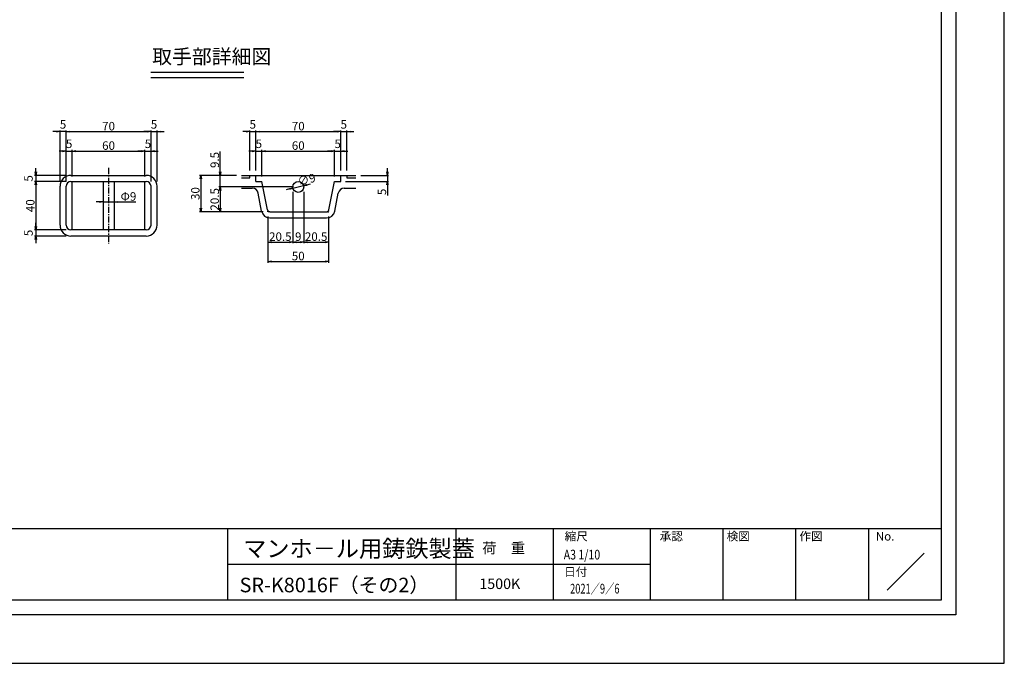
# Model space of a CAD drawing. Extents: x 73978 to 82349, y 27483 to 30513.
# Drawn here: x 80319 to 82349, y 27483 to 28809 of the extents above; entities that cross this region are included whole.
import ezdxf
from ezdxf.enums import TextEntityAlignment as Align

# ---------------------------------------------------------------- set-up
doc = ezdxf.new("R2010")
doc.units = 0
doc.header["$LTSCALE"] = 10
doc.header["$PDMODE"] = 34
for name, pattern in [('CENTER', [2, 1.25, -0.25, 0.25, -0.25]), ('CENTER1', [10, 6.25, -1.25, 1.25, -1.25]), ('DASHED2', [5, 2.5, -2.5])]:
    doc.linetypes.add(name, pattern=pattern)
doc.layers.get('0').update_dxf_attribs({"linetype": 'CONTINUOUS'})
doc.layers.get('DEFPOINTS').update_dxf_attribs({"color": 8, "linetype": 'CONTINUOUS'})
for name, color, linetype in [('CENTER', 1, 'CENTER'), ('S00_図枠', 7, 'CONTINUOUS'), ('sunpou', 1, 'CONTINUOUS'), ('その他', 7, 'CONTINUOUS'), ('図面枠等', 7, 'CONTINUOUS'), ('蓋', 6, 'CONTINUOUS')]:
    doc.layers.add(name, color=color, linetype=linetype)
doc.styles.get("Standard").update_dxf_attribs({"font": 'ROMANS.SHX', "width": 0.8, "bigfont": 'extfont.shx'})
doc.dimstyles.new('1-2', dxfattribs={"dimscale": 2.5, "dimtxt": 7, "dimasz": 2.9, "dimexe": 1, "dimexo": 4, "dimgap": 1, "dimtad": 3, "dimdec": 1, "dimlfac": 0.4, "dimdsep": 46, "dimtxsty": 'STANDARD', "dimblk": 'OPEN', "dimcen": 0.09, "dimclrd": 1, "dimclre": 1, "dimclrt": 7, "dimadec": 0, "dimazin": 2, "dimtfac": 1, "dimtdec": 1, "dimtmove": 2, "dimatfit": 1, "dimldrblk": 'OPEN', "dimfxl": 1, "dimtolj": 1, "dimtzin": 0, "dimlwd": -1, "dimlwe": -1, "dimarcsym": 0})

# ---------------------------------------------------------------- blocks, each defined once
blk = doc.blocks.new('_OPEN')
at = {"color": 0, "linetype": 'ByBlock'}
for p, q in [((-1, 0.17), (0, 0)), ((0, 0), (-1, -0.17)), ((0, 0), (-1, 0))]:
    blk.add_line(p, q, dxfattribs=at)
blk = doc.blocks.new('*D169')
at = {"layer": 'DEFPOINTS', "color": 0, "lineweight": -2, "transparency": 16777216}
for p in [(80818.5, 28538.5), (80806, 28488.5), (80818.5, 28476)]:
    blk.add_point(p, dxfattribs=at)
at = {"layer": 'sunpou', "color": 2, "transparency": 16777216}
for p, q in [((80798.8, 28538.5), (80791.5, 28538.5)), ((80806, 28538.5), (80818.5, 28538.5)), ((80825.8, 28538.5), (80833, 28538.5))]:
    blk.add_line(p, q, dxfattribs=at)
at = {"layer": 'sunpou', "color": 1, "transparency": 16777216}
for p, q in [((80806, 28498.5), (80806, 28541)), ((80818.5, 28486), (80818.5, 28541))]:
    blk.add_line(p, q, dxfattribs=at)
at = {"layer": 'sunpou', "color": 2, "transparency": 16777216, "xscale": 7.25, "yscale": 7.25, "zscale": 7.25}
blk.add_blockref('_OPEN', (80806, 28538.5), dxfattribs=at)
at = {"layer": 'sunpou', "color": 2, "transparency": 16777216, "xscale": 7.25, "yscale": 7.25, "zscale": 7.25, "rotation": 180}
blk.add_blockref('_OPEN', (80818.5, 28538.5), dxfattribs=at)
at = {"layer": 'sunpou', "color": 7, "lineweight": -2, "transparency": 16777216, "insert": (80812.3, 28553.5), "char_height": 17.5, "attachment_point": 5}
blk.add_mtext('\\A1;5', dxfattribs=at)
blk = doc.blocks.new('*D170')
at = {"layer": 'DEFPOINTS', "color": 0, "lineweight": -2, "transparency": 16777216}
for p in [(80806, 28578.5), (80793.5, 28488.5), (80806, 28488.5)]:
    blk.add_point(p, dxfattribs=at)
at = {"layer": 'sunpou', "color": 2, "transparency": 16777216}
for p, q in [((80786.3, 28578.5), (80779, 28578.5)), ((80793.5, 28498.5), (80793.5, 28581)), ((80793.5, 28578.5), (80806, 28578.5)), ((80806, 28498.5), (80806, 28581)), ((80813.3, 28578.5), (80820.5, 28578.5))]:
    blk.add_line(p, q, dxfattribs=at)
at = {"layer": 'sunpou', "color": 2, "transparency": 16777216, "xscale": 7.25, "yscale": 7.25, "zscale": 7.25}
blk.add_blockref('_OPEN', (80793.5, 28578.5), dxfattribs=at)
at = {"layer": 'sunpou', "color": 2, "transparency": 16777216, "xscale": 7.25, "yscale": 7.25, "zscale": 7.25, "rotation": 180}
blk.add_blockref('_OPEN', (80806, 28578.5), dxfattribs=at)
at = {"layer": 'sunpou', "color": 7, "lineweight": -2, "transparency": 16777216, "insert": (80799.8, 28593.5), "char_height": 17.5, "attachment_point": 5}
blk.add_mtext('\\A1;5', dxfattribs=at)
blk = doc.blocks.new('*D171')
at = {"layer": 'DEFPOINTS', "color": 0, "lineweight": -2, "transparency": 16777216}
for p in [(80981, 28578.5), (80806, 28488.5), (80981, 28488.5)]:
    blk.add_point(p, dxfattribs=at)
at = {"layer": 'sunpou', "color": 2, "transparency": 16777216}
for p, q in [((80806, 28498.5), (80806, 28581)), ((80813.3, 28578.5), (80973.8, 28578.5)), ((80981, 28498.5), (80981, 28581))]:
    blk.add_line(p, q, dxfattribs=at)
at = {"layer": 'sunpou', "color": 2, "transparency": 16777216, "xscale": 7.25, "yscale": 7.25, "zscale": 7.25, "rotation": 180}
blk.add_blockref('_OPEN', (80806, 28578.5), dxfattribs=at)
at = {"layer": 'sunpou', "color": 2, "transparency": 16777216, "xscale": 7.25, "yscale": 7.25, "zscale": 7.25}
blk.add_blockref('_OPEN', (80981, 28578.5), dxfattribs=at)
at = {"layer": 'sunpou', "color": 7, "lineweight": -2, "transparency": 16777216, "insert": (80893.5, 28589.8), "char_height": 17.5, "attachment_point": 5}
blk.add_mtext('\\A1;70', dxfattribs=at)
blk = doc.blocks.new('*D172')
at = {"layer": 'DEFPOINTS', "color": 0, "lineweight": -2, "transparency": 16777216}
for p in [(80732.6, 28488.5), (80776.4, 28488.5), (80893.5, 28464.8)]:
    blk.add_point(p, dxfattribs=at)
at = {"layer": 'sunpou', "color": 2, "transparency": 16777216}
for p, q in [((80732.6, 28495.8), (80732.6, 28537.4)), ((80732.6, 28464.8), (80732.6, 28488.5)), ((80732.6, 28457.5), (80732.6, 28450.3))]:
    blk.add_line(p, q, dxfattribs=at)
at = {"layer": 'sunpou', "color": 1, "transparency": 16777216}
for p, q in [((80766.4, 28488.5), (80730.1, 28488.5)), ((80883.5, 28464.8), (80730.1, 28464.8))]:
    blk.add_line(p, q, dxfattribs=at)
at = {"layer": 'sunpou', "color": 2, "transparency": 16777216, "xscale": 7.25, "yscale": 7.25, "zscale": 7.25}
for p, rotation in [((80732.6, 28488.5), 270), ((80732.6, 28464.8), 90)]:
    blk.add_blockref('_OPEN', p, dxfattribs=dict(at, rotation=rotation))
at = {"layer": 'sunpou', "color": 7, "lineweight": -2, "transparency": 16777216, "insert": (80721.4, 28520.2), "char_height": 17.5, "attachment_point": 5, "rotation": 90}
blk.add_mtext('\\A1;9.5', dxfattribs=at)
blk = doc.blocks.new('*D173')
at = {"layer": 'DEFPOINTS', "color": 0, "lineweight": -2, "transparency": 16777216}
for p in [(80776.4, 28488.5), (80692.6, 28413.5), (80831, 28413.5)]:
    blk.add_point(p, dxfattribs=at)
at = {"layer": 'sunpou', "color": 2, "transparency": 16777216}
for p, q in [((80766.4, 28488.5), (80690.1, 28488.5)), ((80692.6, 28481.3), (80692.6, 28420.8)), ((80821, 28413.5), (80690.1, 28413.5))]:
    blk.add_line(p, q, dxfattribs=at)
at = {"layer": 'sunpou', "color": 2, "transparency": 16777216, "xscale": 7.25, "yscale": 7.25, "zscale": 7.25}
for p, rotation in [((80692.6, 28488.5), 90), ((80692.6, 28413.5), 270)]:
    blk.add_blockref('_OPEN', p, dxfattribs=dict(at, rotation=rotation))
at = {"layer": 'sunpou', "color": 7, "lineweight": -2, "transparency": 16777216, "insert": (80681.4, 28451), "char_height": 17.5, "attachment_point": 5, "rotation": 90}
blk.add_mtext('\\A1;30', dxfattribs=at)
blk = doc.blocks.new('*D174')
at = {"layer": 'DEFPOINTS', "color": 0, "lineweight": -2, "transparency": 16777216}
for p in [(80893.5, 28464.8), (80732.6, 28413.5), (80831, 28413.5)]:
    blk.add_point(p, dxfattribs=at)
at = {"layer": 'sunpou', "color": 2, "transparency": 16777216}
for p, q in [((80883.5, 28464.8), (80730.1, 28464.8)), ((80732.6, 28457.5), (80732.6, 28420.8)), ((80821, 28413.5), (80730.1, 28413.5))]:
    blk.add_line(p, q, dxfattribs=at)
at = {"layer": 'sunpou', "color": 2, "transparency": 16777216, "xscale": 7.25, "yscale": 7.25, "zscale": 7.25}
for p, rotation in [((80732.6, 28464.8), 90), ((80732.6, 28413.5), 270)]:
    blk.add_blockref('_OPEN', p, dxfattribs=dict(at, rotation=rotation))
at = {"layer": 'sunpou', "color": 7, "lineweight": -2, "transparency": 16777216, "insert": (80721.4, 28439.1), "char_height": 17.5, "attachment_point": 5, "rotation": 90}
blk.add_mtext('\\A1;20.5', dxfattribs=at)
blk = doc.blocks.new('*D175')
at = {"layer": 'DEFPOINTS', "color": 0, "lineweight": -2, "transparency": 16777216}
for p in [(80425.1, 28488.5), (80352.6, 28476), (80425.1, 28476)]:
    blk.add_point(p, dxfattribs=at)
at = {"layer": 'sunpou', "color": 2, "transparency": 16777216}
for p, q in [((80415.1, 28488.5), (80350.1, 28488.5)), ((80352.6, 28495.8), (80352.6, 28503)), ((80352.6, 28488.5), (80352.6, 28476)), ((80415.1, 28476), (80350.1, 28476)), ((80352.6, 28468.8), (80352.6, 28461.5))]:
    blk.add_line(p, q, dxfattribs=at)
at = {"layer": 'sunpou', "color": 2, "transparency": 16777216, "xscale": 7.25, "yscale": 7.25, "zscale": 7.25}
for p, rotation in [((80352.6, 28488.5), 270), ((80352.6, 28476), 90)]:
    blk.add_blockref('_OPEN', p, dxfattribs=dict(at, rotation=rotation))
at = {"layer": 'sunpou', "color": 7, "transparency": 16777216, "insert": (80337.6, 28482.3), "char_height": 17.5, "attachment_point": 5, "rotation": 90}
blk.add_mtext('\\A1;5', dxfattribs=at)
blk = doc.blocks.new('*D176')
at = {"layer": 'DEFPOINTS', "color": 0, "lineweight": -2, "transparency": 16777216}
for p in [(80590.1, 28538.5), (80577.6, 28476), (80590.1, 28466)]:
    blk.add_point(p, dxfattribs=at)
at = {"layer": 'sunpou', "color": 2, "transparency": 16777216}
for p, q in [((80570.3, 28538.5), (80563.1, 28538.5)), ((80577.6, 28538.5), (80590.1, 28538.5)), ((80597.3, 28538.5), (80604.6, 28538.5))]:
    blk.add_line(p, q, dxfattribs=at)
at = {"layer": 'sunpou', "color": 1, "transparency": 16777216}
for p, q in [((80577.6, 28486), (80577.6, 28541)), ((80590.1, 28476), (80590.1, 28541))]:
    blk.add_line(p, q, dxfattribs=at)
at = {"layer": 'sunpou', "color": 2, "transparency": 16777216, "xscale": 7.25, "yscale": 7.25, "zscale": 7.25}
blk.add_blockref('_OPEN', (80577.6, 28538.5), dxfattribs=at)
at = {"layer": 'sunpou', "color": 2, "transparency": 16777216, "xscale": 7.25, "yscale": 7.25, "zscale": 7.25, "rotation": 180}
blk.add_blockref('_OPEN', (80590.1, 28538.5), dxfattribs=at)
at = {"layer": 'sunpou', "color": 7, "transparency": 16777216, "insert": (80583.8, 28553.5), "char_height": 17.5, "attachment_point": 5}
blk.add_mtext('\\A1;5', dxfattribs=at)
blk = doc.blocks.new('*D177')
at = {"layer": 'DEFPOINTS', "color": 0, "lineweight": -2, "transparency": 16777216}
for p in [(80602.6, 28578.5), (80590.1, 28466), (80602.6, 28466)]:
    blk.add_point(p, dxfattribs=at)
at = {"layer": 'sunpou', "color": 2, "transparency": 16777216}
for p, q in [((80582.8, 28578.5), (80575.6, 28578.5)), ((80590.1, 28476), (80590.1, 28581)), ((80590.1, 28578.5), (80602.6, 28578.5)), ((80602.6, 28476), (80602.6, 28581)), ((80609.8, 28578.5), (80617.1, 28578.5))]:
    blk.add_line(p, q, dxfattribs=at)
at = {"layer": 'sunpou', "color": 2, "transparency": 16777216, "xscale": 7.25, "yscale": 7.25, "zscale": 7.25}
blk.add_blockref('_OPEN', (80590.1, 28578.5), dxfattribs=at)
at = {"layer": 'sunpou', "color": 2, "transparency": 16777216, "xscale": 7.25, "yscale": 7.25, "zscale": 7.25, "rotation": 180}
blk.add_blockref('_OPEN', (80602.6, 28578.5), dxfattribs=at)
at = {"layer": 'sunpou', "color": 7, "transparency": 16777216, "insert": (80596.3, 28593.5), "char_height": 17.5, "attachment_point": 5}
blk.add_mtext('\\A1;5', dxfattribs=at)
blk = doc.blocks.new('*D178')
at = {"layer": 'DEFPOINTS', "color": 0, "lineweight": -2, "transparency": 16777216}
for p in [(80427.6, 28538.5), (80427.6, 28476), (80415.1, 28466)]:
    blk.add_point(p, dxfattribs=at)
at = {"layer": 'sunpou', "color": 2, "transparency": 16777216}
for p, q in [((80407.8, 28538.5), (80400.6, 28538.5)), ((80415.1, 28476), (80415.1, 28541)), ((80415.1, 28538.5), (80427.6, 28538.5)), ((80427.6, 28486), (80427.6, 28541)), ((80434.8, 28538.5), (80442.1, 28538.5))]:
    blk.add_line(p, q, dxfattribs=at)
at = {"layer": 'sunpou', "color": 2, "transparency": 16777216, "xscale": 7.25, "yscale": 7.25, "zscale": 7.25}
blk.add_blockref('_OPEN', (80415.1, 28538.5), dxfattribs=at)
at = {"layer": 'sunpou', "color": 2, "transparency": 16777216, "xscale": 7.25, "yscale": 7.25, "zscale": 7.25, "rotation": 180}
blk.add_blockref('_OPEN', (80427.6, 28538.5), dxfattribs=at)
at = {"layer": 'sunpou', "color": 7, "transparency": 16777216, "insert": (80421.3, 28553.5), "char_height": 17.5, "attachment_point": 5}
blk.add_mtext('\\A1;5', dxfattribs=at)
blk = doc.blocks.new('*D179')
at = {"layer": 'DEFPOINTS', "color": 0, "lineweight": -2, "transparency": 16777216}
for p in [(80402.6, 28578.5), (80402.6, 28466), (80415.1, 28466)]:
    blk.add_point(p, dxfattribs=at)
at = {"layer": 'sunpou', "color": 2, "transparency": 16777216}
for p, q in [((80395.3, 28578.5), (80388.1, 28578.5)), ((80402.6, 28476), (80402.6, 28581)), ((80415.1, 28578.5), (80402.6, 28578.5)), ((80415.1, 28476), (80415.1, 28581)), ((80422.3, 28578.5), (80429.6, 28578.5))]:
    blk.add_line(p, q, dxfattribs=at)
at = {"layer": 'sunpou', "color": 2, "transparency": 16777216, "xscale": 7.25, "yscale": 7.25, "zscale": 7.25}
blk.add_blockref('_OPEN', (80402.6, 28578.5), dxfattribs=at)
at = {"layer": 'sunpou', "color": 2, "transparency": 16777216, "xscale": 7.25, "yscale": 7.25, "zscale": 7.25, "rotation": 180}
blk.add_blockref('_OPEN', (80415.1, 28578.5), dxfattribs=at)
at = {"layer": 'sunpou', "color": 7, "transparency": 16777216, "insert": (80408.8, 28593.5), "char_height": 17.5, "attachment_point": 5}
blk.add_mtext('\\A1;5', dxfattribs=at)
blk = doc.blocks.new('*D180')
at = {"layer": 'DEFPOINTS', "color": 0, "lineweight": -2, "transparency": 16777216}
for p in [(80590.1, 28578.5), (80415.1, 28466), (80590.1, 28466)]:
    blk.add_point(p, dxfattribs=at)
at = {"layer": 'sunpou', "color": 1, "transparency": 16777216}
for p, q in [((80415.1, 28476), (80415.1, 28581)), ((80590.1, 28476), (80590.1, 28581))]:
    blk.add_line(p, q, dxfattribs=at)
at = {"layer": 'sunpou', "color": 2, "transparency": 16777216}
blk.add_line((80422.3, 28578.5), (80582.8, 28578.5), dxfattribs=at)
at = {"layer": 'sunpou', "color": 2, "transparency": 16777216, "xscale": 7.25, "yscale": 7.25, "zscale": 7.25, "rotation": 180}
blk.add_blockref('_OPEN', (80415.1, 28578.5), dxfattribs=at)
at = {"layer": 'sunpou', "color": 2, "transparency": 16777216, "xscale": 7.25, "yscale": 7.25, "zscale": 7.25}
blk.add_blockref('_OPEN', (80590.1, 28578.5), dxfattribs=at)
at = {"layer": 'sunpou', "color": 7, "transparency": 16777216, "insert": (80502.6, 28589.8), "char_height": 17.5, "attachment_point": 5}
blk.add_mtext('\\A1;70', dxfattribs=at)
blk = doc.blocks.new('*D181')
at = {"layer": 'DEFPOINTS', "color": 0, "lineweight": -2, "transparency": 16777216}
for p in [(80513.8, 28433.7), (80491.3, 28426), (80513.8, 28426)]:
    blk.add_point(p, dxfattribs=at)
at = {"layer": 'sunpou', "color": 2, "transparency": 16777216}
for p, q in [((80484.1, 28433.7), (80476.8, 28433.7)), ((80491.3, 28433.7), (80513.8, 28433.7)), ((80521.1, 28433.7), (80558.9, 28433.7))]:
    blk.add_line(p, q, dxfattribs=at)
at = {"layer": 'sunpou', "color": 1, "transparency": 16777216}
for p, q in [((80491.3, 28436), (80491.3, 28436.2)), ((80513.8, 28436), (80513.8, 28436.2))]:
    blk.add_line(p, q, dxfattribs=at)
at = {"layer": 'sunpou', "color": 2, "transparency": 16777216, "xscale": 7.25, "yscale": 7.25, "zscale": 7.25}
blk.add_blockref('_OPEN', (80491.3, 28433.7), dxfattribs=at)
at = {"layer": 'sunpou', "color": 2, "transparency": 16777216, "xscale": 7.25, "yscale": 7.25, "zscale": 7.25, "rotation": 180}
blk.add_blockref('_OPEN', (80513.8, 28433.7), dxfattribs=at)
at = {"layer": 'sunpou', "color": 7, "lineweight": -2, "transparency": 16777216, "insert": (80543.6, 28445), "char_height": 17.5, "attachment_point": 5}
blk.add_mtext('\\A1;Φ9', dxfattribs=at)
blk = doc.blocks.new('*D182')
at = {"layer": 'DEFPOINTS', "color": 0, "lineweight": -2, "transparency": 16777216}
for p in [(80577.6, 28538.5), (80427.6, 28476), (80577.6, 28476)]:
    blk.add_point(p, dxfattribs=at)
at = {"layer": 'sunpou', "color": 2, "transparency": 16777216}
for p, q in [((80427.6, 28486), (80427.6, 28541)), ((80434.8, 28538.5), (80570.3, 28538.5)), ((80577.6, 28486), (80577.6, 28541))]:
    blk.add_line(p, q, dxfattribs=at)
at = {"layer": 'sunpou', "color": 2, "transparency": 16777216, "xscale": 7.25, "yscale": 7.25, "zscale": 7.25, "rotation": 180}
blk.add_blockref('_OPEN', (80427.6, 28538.5), dxfattribs=at)
at = {"layer": 'sunpou', "color": 2, "transparency": 16777216, "xscale": 7.25, "yscale": 7.25, "zscale": 7.25}
blk.add_blockref('_OPEN', (80577.6, 28538.5), dxfattribs=at)
at = {"layer": 'sunpou', "color": 7, "transparency": 16777216, "insert": (80502.6, 28549.8), "char_height": 17.5, "attachment_point": 5}
blk.add_mtext('\\A1;60', dxfattribs=at)
blk = doc.blocks.new('*D183')
at = {"layer": 'DEFPOINTS', "color": 0, "lineweight": -2, "transparency": 16777216}
for p in [(80425.1, 28376), (80352.6, 28363.5), (80425.1, 28363.5)]:
    blk.add_point(p, dxfattribs=at)
at = {"layer": 'sunpou', "color": 2, "transparency": 16777216}
for p, q in [((80352.6, 28383.3), (80352.6, 28390.5)), ((80415.1, 28376), (80350.1, 28376)), ((80352.6, 28376), (80352.6, 28363.5)), ((80415.1, 28363.5), (80350.1, 28363.5)), ((80352.6, 28356.3), (80352.6, 28349))]:
    blk.add_line(p, q, dxfattribs=at)
at = {"layer": 'sunpou', "color": 2, "transparency": 16777216, "xscale": 7.25, "yscale": 7.25, "zscale": 7.25}
for p, rotation in [((80352.6, 28376), 270), ((80352.6, 28363.5), 90)]:
    blk.add_blockref('_OPEN', p, dxfattribs=dict(at, rotation=rotation))
at = {"layer": 'sunpou', "color": 7, "transparency": 16777216, "insert": (80337.6, 28369.8), "char_height": 17.5, "attachment_point": 5, "rotation": 90}
blk.add_mtext('\\A1;5', dxfattribs=at)
blk = doc.blocks.new('*D131')
at = {"layer": 'DEFPOINTS', "color": 0, "lineweight": -2, "transparency": 16777216}
for p in [(81012.4, 28488.5), (81077.2, 28488.5), (80981, 28476)]:
    blk.add_point(p, dxfattribs=at)
at = {"layer": 'sunpou', "color": 2, "transparency": 16777216}
for p, q in [((81022.4, 28488.5), (81079.7, 28488.5)), ((81077.2, 28495.8), (81077.2, 28503)), ((81077.2, 28488.5), (81077.2, 28476)), ((80991, 28476), (81079.7, 28476)), ((81077.2, 28468.8), (81077.2, 28447.2))]:
    blk.add_line(p, q, dxfattribs=at)
at = {"layer": 'sunpou', "color": 2, "transparency": 16777216, "xscale": 7.25, "yscale": 7.25, "zscale": 7.25}
for p, rotation in [((81077.2, 28488.5), 270), ((81077.2, 28476), 90)]:
    blk.add_blockref('_OPEN', p, dxfattribs=dict(at, rotation=rotation))
at = {"layer": 'sunpou', "color": 7, "lineweight": -2, "transparency": 16777216, "insert": (81065.9, 28454.4), "char_height": 17.5, "attachment_point": 5, "rotation": 90}
blk.add_mtext('\\A1;5', dxfattribs=at)
blk = doc.blocks.new('*D132')
at = {"layer": 'DEFPOINTS', "color": 0, "lineweight": -2, "transparency": 16777216}
for p in [(80882.6, 28462.2), (80904.5, 28467.4)]:
    blk.add_point(p, dxfattribs=at)
at = {"layer": 'sunpou', "color": 2, "transparency": 16777216}
for p, q in [((80911.5, 28469), (80918.6, 28470.7)), ((80875.5, 28460.5), (80868.4, 28458.9)), ((80882.6, 28462.2), (80904.5, 28467.4))]:
    blk.add_line(p, q, dxfattribs=at)
at = {"layer": 'sunpou', "color": 2, "transparency": 16777216, "xscale": 7.25, "yscale": 7.25, "zscale": 7.25}
for p, rotation in [((80904.5, 28467.4), 193.2824183352673), ((80882.6, 28462.2), 13.28241833526743)]:
    blk.add_blockref('_OPEN', p, dxfattribs=dict(at, rotation=rotation))
at = {"layer": 'sunpou', "color": 7, "lineweight": -2, "transparency": 16777216, "insert": (80910.7, 28480), "char_height": 17.5, "attachment_point": 5, "rotation": 13.2824}
blk.add_mtext('\\A1;∅9', dxfattribs=at)
blk = doc.blocks.new('*D133')
at = {"layer": 'DEFPOINTS', "color": 0, "lineweight": -2, "transparency": 16777216}
for p in [(80981, 28538.5), (80981, 28488.5), (80968.5, 28476)]:
    blk.add_point(p, dxfattribs=at)
at = {"layer": 'sunpou', "color": 2, "transparency": 16777216}
for p, q in [((80961.3, 28538.5), (80954, 28538.5)), ((80968.5, 28538.5), (80981, 28538.5)), ((80988.3, 28538.5), (80995.5, 28538.5))]:
    blk.add_line(p, q, dxfattribs=at)
at = {"layer": 'sunpou', "color": 1, "transparency": 16777216}
for p, q in [((80968.5, 28486), (80968.5, 28541)), ((80981, 28498.5), (80981, 28541))]:
    blk.add_line(p, q, dxfattribs=at)
at = {"layer": 'sunpou', "color": 2, "transparency": 16777216, "xscale": 7.25, "yscale": 7.25, "zscale": 7.25}
blk.add_blockref('_OPEN', (80968.5, 28538.5), dxfattribs=at)
at = {"layer": 'sunpou', "color": 2, "transparency": 16777216, "xscale": 7.25, "yscale": 7.25, "zscale": 7.25, "rotation": 180}
blk.add_blockref('_OPEN', (80981, 28538.5), dxfattribs=at)
at = {"layer": 'sunpou', "color": 7, "lineweight": -2, "transparency": 16777216, "insert": (80974.8, 28553.5), "char_height": 17.5, "attachment_point": 5}
blk.add_mtext('\\A1;5', dxfattribs=at)
blk = doc.blocks.new('*D134')
at = {"layer": 'DEFPOINTS', "color": 0, "lineweight": -2, "transparency": 16777216}
for p in [(80993.5, 28578.5), (80981, 28488.5), (80993.5, 28488.5)]:
    blk.add_point(p, dxfattribs=at)
at = {"layer": 'sunpou', "color": 2, "transparency": 16777216}
for p, q in [((80973.8, 28578.5), (80966.5, 28578.5)), ((80981, 28498.5), (80981, 28581)), ((80981, 28578.5), (80993.5, 28578.5)), ((80993.5, 28498.5), (80993.5, 28581)), ((81000.8, 28578.5), (81008, 28578.5))]:
    blk.add_line(p, q, dxfattribs=at)
at = {"layer": 'sunpou', "color": 2, "transparency": 16777216, "xscale": 7.25, "yscale": 7.25, "zscale": 7.25}
blk.add_blockref('_OPEN', (80981, 28578.5), dxfattribs=at)
at = {"layer": 'sunpou', "color": 2, "transparency": 16777216, "xscale": 7.25, "yscale": 7.25, "zscale": 7.25, "rotation": 180}
blk.add_blockref('_OPEN', (80993.5, 28578.5), dxfattribs=at)
at = {"layer": 'sunpou', "color": 7, "lineweight": -2, "transparency": 16777216, "insert": (80987.3, 28593.5), "char_height": 17.5, "attachment_point": 5}
blk.add_mtext('\\A1;5', dxfattribs=at)
blk = doc.blocks.new('*D135')
at = {"layer": 'DEFPOINTS', "color": 0, "lineweight": -2, "transparency": 16777216}
for p in [(80968.5, 28538.5), (80818.5, 28476), (80968.5, 28476)]:
    blk.add_point(p, dxfattribs=at)
at = {"layer": 'sunpou', "color": 2, "transparency": 16777216}
for p, q in [((80818.5, 28486), (80818.5, 28541)), ((80825.8, 28538.5), (80961.3, 28538.5)), ((80968.5, 28486), (80968.5, 28541))]:
    blk.add_line(p, q, dxfattribs=at)
at = {"layer": 'sunpou', "color": 2, "transparency": 16777216, "xscale": 7.25, "yscale": 7.25, "zscale": 7.25, "rotation": 180}
blk.add_blockref('_OPEN', (80818.5, 28538.5), dxfattribs=at)
at = {"layer": 'sunpou', "color": 2, "transparency": 16777216, "xscale": 7.25, "yscale": 7.25, "zscale": 7.25}
blk.add_blockref('_OPEN', (80968.5, 28538.5), dxfattribs=at)
at = {"layer": 'sunpou', "color": 7, "lineweight": -2, "transparency": 16777216, "insert": (80893.5, 28549.8), "char_height": 17.5, "attachment_point": 5}
blk.add_mtext('\\A1;60', dxfattribs=at)
blk = doc.blocks.new('*D136')
at = {"layer": 'DEFPOINTS', "color": 0, "lineweight": -2, "transparency": 16777216}
for p in [(80831, 28413.5), (80956, 28413.5), (80956, 28311)]:
    blk.add_point(p, dxfattribs=at)
at = {"layer": 'sunpou', "color": 2, "transparency": 16777216}
for p, q in [((80831, 28403.5), (80831, 28308.5)), ((80956, 28403.5), (80956, 28308.5)), ((80838.2, 28311), (80948.8, 28311))]:
    blk.add_line(p, q, dxfattribs=at)
at = {"layer": 'sunpou', "color": 2, "transparency": 16777216, "xscale": 7.25, "yscale": 7.25, "zscale": 7.25, "rotation": 180}
blk.add_blockref('_OPEN', (80831, 28311), dxfattribs=at)
at = {"layer": 'sunpou', "color": 2, "transparency": 16777216, "xscale": 7.25, "yscale": 7.25, "zscale": 7.25}
blk.add_blockref('_OPEN', (80956, 28311), dxfattribs=at)
at = {"layer": 'sunpou', "color": 7, "lineweight": -2, "transparency": 16777216, "insert": (80893.5, 28322.3), "char_height": 17.5, "attachment_point": 5}
blk.add_mtext('\\A1;50', dxfattribs=at)
blk = doc.blocks.new('*D137')
at = {"layer": 'DEFPOINTS', "color": 0, "lineweight": -2, "transparency": 16777216}
for p in [(80882.3, 28464.8), (80831, 28413.5), (80882.3, 28351)]:
    blk.add_point(p, dxfattribs=at)
at = {"layer": 'sunpou', "color": 1, "transparency": 16777216}
for p, q in [((80882.3, 28454.8), (80882.3, 28348.5)), ((80831, 28403.5), (80831, 28348.5))]:
    blk.add_line(p, q, dxfattribs=at)
at = {"layer": 'sunpou', "color": 2, "transparency": 16777216}
blk.add_line((80838.2, 28351), (80875, 28351), dxfattribs=at)
at = {"layer": 'sunpou', "color": 2, "transparency": 16777216, "xscale": 7.25, "yscale": 7.25, "zscale": 7.25, "rotation": 180}
blk.add_blockref('_OPEN', (80831, 28351), dxfattribs=at)
at = {"layer": 'sunpou', "color": 2, "transparency": 16777216, "xscale": 7.25, "yscale": 7.25, "zscale": 7.25}
blk.add_blockref('_OPEN', (80882.3, 28351), dxfattribs=at)
at = {"layer": 'sunpou', "color": 7, "lineweight": -2, "transparency": 16777216, "insert": (80856.6, 28362.3), "char_height": 17.5, "attachment_point": 5}
blk.add_mtext('\\A1;20.5', dxfattribs=at)
blk = doc.blocks.new('*D138')
at = {"layer": 'DEFPOINTS', "color": 0, "lineweight": -2, "transparency": 16777216}
for p in [(80882.3, 28464.8), (80904.8, 28464.8), (80904.8, 28351)]:
    blk.add_point(p, dxfattribs=at)
at = {"layer": 'sunpou', "color": 2, "transparency": 16777216}
for p, q in [((80882.3, 28454.8), (80882.3, 28348.5)), ((80904.8, 28454.8), (80904.8, 28348.5)), ((80889.5, 28351), (80897.5, 28351))]:
    blk.add_line(p, q, dxfattribs=at)
at = {"layer": 'sunpou', "color": 2, "transparency": 16777216, "xscale": 7.25, "yscale": 7.25, "zscale": 7.25, "rotation": 180}
blk.add_blockref('_OPEN', (80882.3, 28351), dxfattribs=at)
at = {"layer": 'sunpou', "color": 2, "transparency": 16777216, "xscale": 7.25, "yscale": 7.25, "zscale": 7.25}
blk.add_blockref('_OPEN', (80904.8, 28351), dxfattribs=at)
at = {"layer": 'sunpou', "color": 7, "lineweight": -2, "transparency": 16777216, "insert": (80893.5, 28362.3), "char_height": 17.5, "attachment_point": 5}
blk.add_mtext('\\A1;9', dxfattribs=at)
blk = doc.blocks.new('*D139')
at = {"layer": 'DEFPOINTS', "color": 0, "lineweight": -2, "transparency": 16777216}
for p in [(80904.8, 28464.8), (80956, 28413.5), (80956, 28351)]:
    blk.add_point(p, dxfattribs=at)
at = {"layer": 'sunpou', "color": 1, "transparency": 16777216}
for p, q in [((80904.8, 28454.8), (80904.8, 28348.5)), ((80956, 28403.5), (80956, 28348.5))]:
    blk.add_line(p, q, dxfattribs=at)
at = {"layer": 'sunpou', "color": 2, "transparency": 16777216}
blk.add_line((80912, 28351), (80948.8, 28351), dxfattribs=at)
at = {"layer": 'sunpou', "color": 2, "transparency": 16777216, "xscale": 7.25, "yscale": 7.25, "zscale": 7.25, "rotation": 180}
blk.add_blockref('_OPEN', (80904.8, 28351), dxfattribs=at)
at = {"layer": 'sunpou', "color": 2, "transparency": 16777216, "xscale": 7.25, "yscale": 7.25, "zscale": 7.25}
blk.add_blockref('_OPEN', (80956, 28351), dxfattribs=at)
at = {"layer": 'sunpou', "color": 7, "lineweight": -2, "transparency": 16777216, "insert": (80930.4, 28362.3), "char_height": 17.5, "attachment_point": 5}
blk.add_mtext('\\A1;20.5', dxfattribs=at)

msp = doc.modelspace()

# ---------------------------------------------------------------- linework, layer by layer
at = {"layer": 'CENTER', "color": 2, "linetype": 'CENTER1', "ltscale": 0.2}
msp.add_line((80502.5957242, 28503.6971554), (80502.5957242, 28348.3465119), dxfattribs=at)
at = {"layer": 'DEFPOINTS', "lineweight": -2}
msp.add_lwpolyline([(78277.14578693, 27483.48723901), (82348.57492873, 27483.48723901), (82348.57492873, 30512.92075901), (78277.14578693, 30512.92075901)], close=True, dxfattribs=at)
at = {"layer": 'S00_図枠', "lineweight": -2}
for points in [[(78377.14578693, 30412.92075901), (82248.57492873, 30412.92075901), (82248.57492873, 27583.48723901), (78377.14578693, 27583.48723901)], [(82218.57492873, 27613.48723901), (78407.14578693, 27613.48723901), (78407.14578693, 30382.92075901), (82218.57492873, 30382.92075901)]]:
    msp.add_lwpolyline(points, close=True, dxfattribs=at)
at = {"layer": 'sunpou'}
for p, q in [((80415.0957232, 28476.02233265), (80350.0957242, 28476.02233265)), ((80415.0957232, 28376.02233465), (80350.0957242, 28376.02233465))]:
    msp.add_line(p, q, dxfattribs=at)
at = {"layer": 'sunpou', "color": 2}
msp.add_line((80352.5957242, 28468.77233265), (80352.5957242, 28383.27233465), dxfattribs=at)
at = {"layer": 'その他', "color": 2, "linetype": 'Continuous'}
for p, q in [((80424.9958245, 28488.52183365), (80580.1956239, 28488.52183365)), ((80424.9958245, 28476.02183365), (80580.1956239, 28476.02183365)), ((80427.5957242, 28376.02233465), (80427.5957242, 28476.02183365)), ((80491.3457242, 28476.02183365), (80491.3457242, 28376.02233465)), ((80513.8457242, 28476.02183365), (80513.8457242, 28376.02233465)), ((80577.5957242, 28376.02233465), (80577.5957242, 28476.02183365)), ((80402.5957242, 28386.02233365), (80402.5957242, 28466.02233365)), ((80415.0957242, 28386.02233365), (80415.0957242, 28466.02233365)), ((80590.0957242, 28386.02233365), (80590.0957242, 28466.02233365)), ((80602.5957242, 28386.02233365), (80602.5957242, 28466.02233365)), ((80580.0957252, 28376.02233465), (80425.0957232, 28376.02233465)), ((80580.0957252, 28363.52233465), (80425.0957232, 28363.52233465))]:
    msp.add_line(p, q, dxfattribs=at)
for centre, radius, start, end in [((80425.0957232, 28466.02233365), 22.499999, 90, 180), ((80580.0957252, 28466.02233365), 22.499999, 0, 90), ((80425.0957232, 28466.02233365), 9.999999, 90, 180), ((80580.0957252, 28466.02233365), 9.999999, 0, 90), ((80425.0957232, 28386.02233365), 22.499999, 180, 270), ((80425.0957232, 28386.02233365), 9.999999, 180, 270), ((80580.0957252, 28386.02233365), 9.999999, 270, 0), ((80580.0957252, 28386.02233365), 22.499999, 270, 0)]:
    msp.add_arc(centre, radius, start, end, dxfattribs=at)
at = {"layer": '図面枠等', "color": 2, "linetype": 'Continuous'}
for p, q in [((80781.33812767, 28700.65997249), (80589.84057308, 28700.65997249)), ((80781.33812767, 28689.11627249), (80589.84057308, 28689.11627249))]:
    msp.add_line(p, q, dxfattribs=at)
at = {"layer": '図面枠等', "color": 7, "linetype": 'Continuous'}
for p, q in [((82218.57492873, 27760.50011901), (78407.14603193, 27760.50011901)), ((80747.60486874, 27760.50011901), (80747.60486874, 27613.48723901)), ((81218.43774874, 27760.50011901), (81218.43774874, 27613.48723901)), ((81418.57492873, 27760.50011901), (81418.57492873, 27613.48723901)), ((81618.57492873, 27760.50011901), (81618.57492873, 27613.48723901)), ((81768.57492873, 27760.50011901), (81768.57492873, 27613.48723901)), ((81918.57492873, 27760.50011901), (81918.57492873, 27613.48723901)), ((82068.57492873, 27760.50011901), (82068.57492873, 27613.48723901)), ((82106.89762873, 27634.08907901), (82183.28176873, 27710.49519901)), ((81618.57492873, 27686.99353901), (80747.60486874, 27686.99353901))]:
    msp.add_line(p, q, dxfattribs=at)
at = {"layer": '蓋', "color": 2, "linetype": 'Continuous'}
for p, q in [((80776.41909552, 28488.52183365), (81012.36940651, 28488.52183365)), ((80793.50645933, 28483.52183365), (80793.50645933, 28488.5217657)), ((80806.00645933, 28476.0217657), (80806.00645933, 28488.5217657)), ((80981.00645933, 28476.0217657), (80981.00645933, 28488.5217657)), ((80993.50645933, 28488.5217657), (80993.50645933, 28483.5217657)), ((80776.41909552, 28483.52183365), (80793.50645933, 28483.52183365)), ((80806.00645933, 28476.0217657), (80818.50645933, 28476.0217657)), ((80830.24017687, 28417.35490093), (80818.50645933, 28476.0217657)), ((80956.77274178, 28417.35490093), (80968.50645933, 28476.0217657)), ((80968.50645933, 28476.0217657), (80981.00645933, 28476.0217657)), ((80993.50645933, 28483.5217657), (81012.36940651, 28483.5217657)), ((80776.41909552, 28462.27183365), (80798.72705573, 28462.27183365)), ((80817.9316656, 28414.43773903), (80811.02107133, 28452.03174081)), ((80969.08125306, 28414.43773903), (80975.99184995, 28452.03174159)), ((80988.28586541, 28462.27183365), (81012.36940651, 28462.27183365)), ((80835.10211338, 28413.5217657), (80951.91080527, 28413.5217657)), ((80834.94844338, 28401.0217657), (80952.06447527, 28401.0217657))]:
    msp.add_line(p, q, dxfattribs=at)
at = {"layer": '蓋', "color": 2, "linetype": 'DASHED2', "ltscale": 0.05}
for p, q in [((80830.99678605, 28413.5217657), (80830.24017687, 28417.35490093)), ((80835.10211338, 28413.5217657), (80830.99678605, 28413.5217657)), ((80951.91080527, 28413.5217657), (80956.01613261, 28413.5217657)), ((80956.01613261, 28413.5217657), (80956.77274178, 28417.35490093))]:
    msp.add_line(p, q, dxfattribs=at)
at = {"layer": '蓋', "color": 2, "linetype": 'Continuous'}
msp.add_circle((80893.50645933, 28464.7717657), 11.25, dxfattribs=at)
for centre, radius, start, end in [((80798.72705573, 28449.77183365), 12.5, 10.4159283136, 90), ((80988.28586541, 28449.77183365), 12.5, 90, 169.5840680267), ((80834.94844338, 28418.5217657), 17.5, 193.4957332804, 270), ((80835.10211338, 28418.5217657), 5, 193.4957332804, 270), ((80951.91080527, 28418.5217657), 5, 270, 346.5042667196), ((80952.06447527, 28418.5217657), 17.5, 270, 346.5042667196)]:
    msp.add_arc(centre, radius, start, end, dxfattribs=at)

# ---------------------------------------------------------------- block references
at = {"layer": 'sunpou', "color": 2, "xscale": 7.25, "yscale": 7.25, "zscale": 7.25}
for p, rotation in [((80352.5957242, 28476.02233265), 90), ((80352.5957242, 28376.02233465), 270)]:
    msp.add_blockref('_OPEN', p, dxfattribs=dict(at, rotation=rotation))

# ---------------------------------------------------------------- texts
at = {"layer": 'sunpou', "color": 7, "insert": (80341.3457242, 28426.02233365), "char_height": 17.5, "attachment_point": 5, "rotation": 90}
msp.add_mtext('\\A1;40', dxfattribs=at)
at = {"layer": '図面枠等'}
for s, height, p in [('取手部詳細図', 30, (80592.48754192, 28718.19573602)), ('マンホ－ル用鋳鉄製蓋', 35, (80780.04594288, 27702.30067778)), ('縮尺', 17.5, (81442.51390873, 27736.35333901)), ('承認', 17.5, (81638.47400873, 27736.35333901)), ('検図', 17.5, (81776.35374873, 27736.35333901)), ('作図', 17.5, (81926.35388873, 27736.35333901)), ('No.', 17.5, (82083.75870873, 27736.35333901)), ('荷\u3000重', 21.6, (81272.73724205, 27710.01018246)), ('日付', 17.5, (81441.52032873, 27663.06529901)), ('SR-K8016F（その2）', 30, (80772.61231631, 27629.73171226))]:
    msp.add_text(s, height=height, dxfattribs=at).set_placement(p)
at = {"layer": '図面枠等', "width": 0.8}
msp.add_text('A3 1/10', height=20, dxfattribs=at).set_placement((81440.59542183, 27697.28687434))
at = {"layer": '図面枠等'}
msp.add_text('1500K', height=21.6, dxfattribs=at).set_placement((81308.88203087, 27636.50388246), align=Align.CENTER)
at = {"layer": '図面枠等', "lineweight": -2, "width": 0.7}
msp.add_text('2021／9／6', height=20, dxfattribs=at).set_placement((81453.75351566, 27627.22522071))

# ---------------------------------------------------------------- dimensions: what is measured, and where the dimension line sits
at = {"layer": 'sunpou'}
for base, p1, p2, override, picture, middle in [((80402.5957242, 28578.52183365), (80415.0957242, 28466.02233365), (80402.5957242, 28466.02233365), {"dimclrd": 2, "dimclre": 2}, '*D179', (80408.8457242, 28593.52183365)), ((80590.0957242, 28578.52183365), (80415.0957242, 28466.02233365), (80590.0957242, 28466.02233365), {"dimclrd": 2}, '*D180', (80502.5957242, 28589.77183365)), ((80602.5957242, 28578.52183365), (80590.0957242, 28466.02233365), (80602.5957242, 28466.02233365), {"dimclrd": 2, "dimclre": 2}, '*D177', (80596.3457242, 28593.52183365)), ((80427.5957242, 28538.52183365), (80415.0957242, 28466.02233365), (80427.5957242, 28476.02183365), {"dimclrd": 2, "dimclre": 2}, '*D178', (80421.3457242, 28553.52183365)), ((80577.5957242, 28538.52183365), (80427.5957242, 28476.02183365), (80577.5957242, 28476.02183365), {"dimclrd": 2, "dimclre": 2}, '*D182', (80502.5957242, 28549.77183365)), ((80590.0957242, 28538.52183365), (80577.5957242, 28476.02183365), (80590.0957242, 28466.02233365), {"dimclrd": 2}, '*D176', (80583.8457242, 28553.52183365))]:
    dim = msp.add_linear_dim(base=base, p1=p1, p2=p2, dimstyle='1-2', override=override, dxfattribs=at)
    dim.commit()
    dim.dimension.update_dxf_attribs({"geometry": picture, "text_midpoint": middle})
at = {"layer": 'sunpou', "color": 2, "lineweight": -2}
for base, p1, p2, override, picture, middle in [((80806.00645933, 28578.52183365), (80793.50645933, 28488.5217657), (80806.00645933, 28488.52183365), {"dimclrd": 2, "dimclre": 2}, '*D170', (80799.75645933, 28593.52183365)), ((80981.00645933, 28578.52183365), (80806.00645933, 28488.52183365), (80981.00645933, 28488.52183365), {"dimclrd": 2, "dimclre": 2}, '*D171', (80893.50645933, 28589.77183365)), ((80993.50645933, 28578.52183365), (80981.00645933, 28488.52183365), (80993.50645933, 28488.52183365), {"dimclrd": 2, "dimclre": 2}, '*D134', (80987.25645933, 28593.52183365)), ((80818.50645933, 28538.52183365), (80806.00645933, 28488.5217657), (80818.50645933, 28476.0217657), {"dimclrd": 2}, '*D169', (80812.25645933, 28553.52183365)), ((80968.50645933, 28538.52183365), (80818.50645933, 28476.0217657), (80968.50645933, 28476.0217657), {"dimclrd": 2, "dimclre": 2}, '*D135', (80893.50645933, 28549.77183365)), ((80981.00645933, 28538.52183365), (80968.50645933, 28476.0217657), (80981.00645933, 28488.52183365), {"dimclrd": 2}, '*D133', (80974.75645933, 28553.52183365)), ((80882.25645933, 28351.0217657), (80830.99678605, 28413.5217657), (80882.25645933, 28464.7717657), {"dimclrd": 2}, '*D137', (80856.62662269, 28362.2717657)), ((80904.75645933, 28351.0217657), (80882.25645933, 28464.7717657), (80904.75645933, 28464.7717657), {"dimclrd": 2, "dimclre": 2}, '*D138', (80893.50645933, 28362.2717657)), ((80956.01613261, 28351.0217657), (80904.75645933, 28464.7717657), (80956.01613261, 28413.5217657), {"dimclrd": 2}, '*D139', (80930.38629597, 28362.2717657)), ((80956.01613261, 28311.0217657), (80830.99678605, 28413.5217657), (80956.01613261, 28413.5217657), {"dimclrd": 2, "dimclre": 2}, '*D136', (80893.50645933, 28322.2717657))]:
    dim = msp.add_linear_dim(base=base, p1=p1, p2=p2, dimstyle='1-2', override=override, dxfattribs=at)
    dim.commit()
    dim.dimension.update_dxf_attribs({"geometry": picture, "text_midpoint": middle})
for base, p1, p2, override, picture, middle in [((80732.61969693, 28488.52183365), (80893.50645933, 28464.7717657), (80776.41909552, 28488.52183365), {"dimclrd": 2, "dimtmove": 0}, '*D172', (80732.61969693, 28520.18850031)), ((81077.19764765, 28488.52183365), (80981.00645933, 28476.0217657), (81012.36940651, 28488.52183365), {"dimclrd": 2, "dimclre": 2, "dimtmove": 0}, '*D131', (81077.19764765, 28454.35509903))]:
    dim = msp.add_linear_dim(base=base, p1=p1, p2=p2, angle=90, dimstyle='1-2', override=override, dxfattribs=at)
    dim.commit()
    dim.dimension.update_dxf_attribs({"geometry": picture, "text_midpoint": middle, "dimtype": 160})
at = {"layer": 'sunpou'}
for base, p1, p2, picture, middle in [((80352.5957242, 28476.02233265), (80425.0957232, 28488.52233265), (80425.0957232, 28476.02233265), '*D175', (80337.5957242, 28482.27233265)), ((80352.5957242, 28363.52233465), (80425.0957232, 28376.02233465), (80425.0957232, 28363.52233465), '*D183', (80337.5957242, 28369.77233465))]:
    dim = msp.add_linear_dim(base=base, p1=p1, p2=p2, angle=90, dimstyle='1-2', override={"dimclrd": 2, "dimclre": 2}, dxfattribs=at)
    dim.commit()
    dim.dimension.update_dxf_attribs({"geometry": picture, "text_midpoint": middle})
at = {"layer": 'sunpou', "color": 2, "lineweight": -2}
for base, p1, picture, middle in [((80692.61969693, 28413.5217657), (80776.41909552, 28488.52183365), '*D173', (80681.36969693, 28451.02179967)), ((80732.61969693, 28413.5217657), (80893.50645933, 28464.7717657), '*D174', (80721.36969693, 28439.1467657))]:
    dim = msp.add_linear_dim(base=base, p1=p1, p2=(80830.99678605, 28413.5217657), angle=90, dimstyle='1-2', override={"dimclrd": 2, "dimclre": 2, "dimtmove": 0}, dxfattribs=at)
    dim.commit()
    dim.dimension.update_dxf_attribs({"geometry": picture, "text_midpoint": middle})
dim = msp.add_diameter_dim_2p(p1=(80882.55740336, 28462.18706584), p2=(80904.4555153, 28467.35646556), dimstyle='1-2', override={"dimclrd": 2}, dxfattribs=at)
dim.commit()
dim.dimension.update_dxf_attribs({"geometry": '*D132', "text_midpoint": (80910.65540487, 28479.99277598), "dimtype": 163})
dim = msp.add_linear_dim(base=(80513.8457242, 28433.72813426), p1=(80491.3457242, 28426.02208415), p2=(80513.8457242, 28426.02208415), text='Φ<>', dimstyle='1-2', override={"dimclrd": 2, "dimtmove": 0}, dxfattribs=at)
dim.commit()
dim.dimension.update_dxf_attribs({"geometry": '*D181', "text_midpoint": (80543.6457242, 28433.72813426), "dimtype": 160})

doc.saveas('drawing.dxf')
